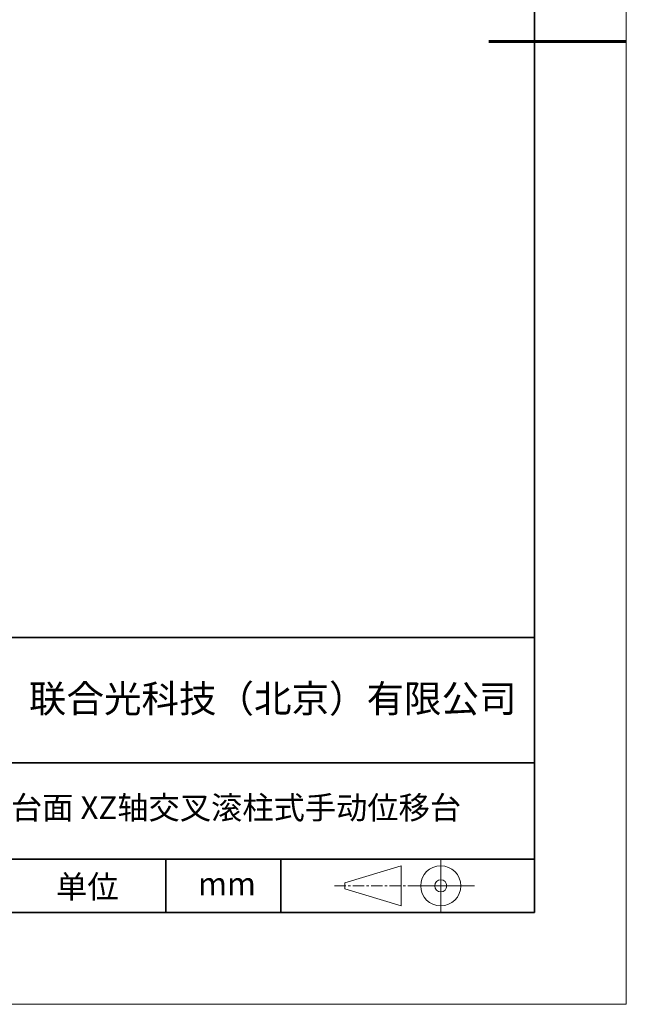
# Model space of a CAD drawing. Units: millimetres. Extents: x -67713 to 12318, y -7560 to 40105.
# Drawn here: x 12252 to 12318, y -7560 to -7453 of the extents above; entities that cross this region are included whole.
import ezdxf

# ---------------------------------------------------------------- set-up
doc = ezdxf.new("R2010")
doc.units = ezdxf.units.MM
doc.header["$LTSCALE"] = 10
doc.linetypes.add('CENTER', pattern=[2, 1.25, -0.25, 0.25, -0.25])
doc.layers.add('1轮廓实线层', color=7, linetype='Continuous')
doc.layers.add('6文字层', color=3, linetype='Continuous')
for name, color, linetype, lineweight in [('3中心线层', 1, 'CENTER', 9), ('粗实线层', 7, 'Continuous', 35), ('细实线层', 7, 'Continuous', 18)]:
    doc.layers.add(name, color=color, linetype=linetype, lineweight=lineweight)
doc.styles.get("Standard").update_dxf_attribs({"font": '黑体.ttf'})

# ---------------------------------------------------------------- blocks, each defined once
blk = doc.blocks.new('*X695')
at = {"layer": '粗实线层'}
for p, q in [((138.5, -95), (138.5, 95)), ((-138.5, -95), (138.5, -95))]:
    blk.add_line(p, q, dxfattribs=at)
at = {"layer": '粗实线层', "lineweight": 60}
blk.add_line((148.5, 0), (133.5, 0), dxfattribs=at)
at = {"layer": '细实线层'}
for p, q in [((148.5, -105), (148.5, 105)), ((-148.5, -105), (148.5, -105))]:
    blk.add_line(p, q, dxfattribs=at)

msp = doc.modelspace()

# ---------------------------------------------------------------- linework, layer by layer
msp.add_line((12307.7401, -7550.16849), (12207.7401, -7550.16849))
at = {"layer": '1轮廓实线层'}
msp.add_line((12167.7401, -7550.16849), (12307.7401, -7550.16849), dxfattribs=at)
at = {"layer": '3中心线层', "color": 7}
for p, q in [((12293.1602, -7549.43549), (12293.1602, -7545.06049)), ((12287.0352, -7547.57611), (12287.0352, -7546.91986))]:
    msp.add_line(p, q, dxfattribs=at)
at = {"layer": '3中心线层', "color": 7, "ltscale": 0.1}
msp.add_line((12285.88467, -7547.24799), (12294.60875, -7547.24799), dxfattribs=at)
at = {"layer": '粗实线层'}
for p, q in [((12202.74045, -7520.16849), (12307.7401, -7520.16849)), ((12202.74045, -7533.83516), (12307.7401, -7533.83516)), ((12202.74045, -7544.32748), (12307.7401, -7544.32748)), ((12267.48026, -7550.16849), (12267.48026, -7544.32748)), ((12280.04527, -7550.16849), (12280.04527, -7544.32748))]:
    msp.add_line(p, q, dxfattribs=at)
at = {"layer": '细实线层'}
for p, q in [((12287.0352, -7546.91986), (12293.1602, -7545.06049)), ((12297.49625, -7544.32748), (12297.49625, -7550.16849)), ((12287.0352, -7547.57611), (12293.1602, -7549.43549)), ((12294.60875, -7547.24799), (12301.17125, -7547.24799))]:
    msp.add_line(p, q, dxfattribs=at)
for radius in [2.1875, 0.65625]:
    msp.add_circle((12297.49625, -7547.24799), radius, dxfattribs=at)

# ---------------------------------------------------------------- block references
at = {"layer": '6文字层'}
msp.add_blockref('*X695', (12169.2401, -7455.16849), dxfattribs=at)

# ---------------------------------------------------------------- texts
for s, insert, char_height, width, attachment_point in [('{\\fSimHei|b1|i0|c134|p49;联合光科技（北京）有限公司}', (12279.16488, -7526.82966), 3, 63.1226919, 5), ('{\\fSimHei|b1|i0|c134|p49;40x40mm台面 XZ轴交叉滚柱式手动位移台}', (12235.0143, -7537.46986), 2.5, 94.0414644, 1), ('{\\fSimHei|b1|i0|c134|p49;单位}', (12258.93736, -7547.33963), 2.5, 17.8485577, 5), ('{\\fSimHei|b1|i0|c134|p49;mm }', (12274.17174, -7547.02506), 2.5, 17.8485577, 5)]:
    msp.add_mtext(s, dxfattribs=dict(at, insert=insert, char_height=char_height, width=width, attachment_point=attachment_point))

doc.saveas('drawing.dxf')
